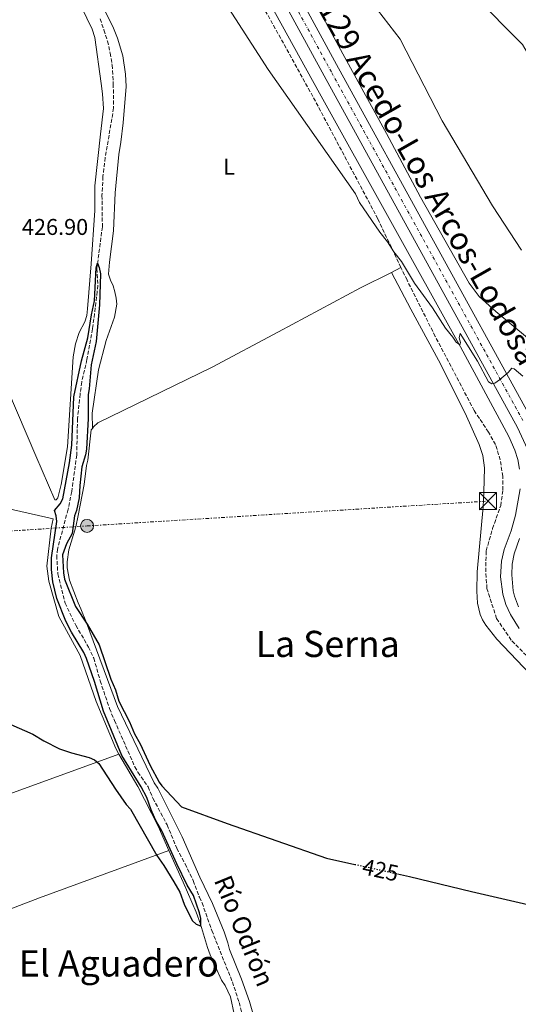
# Model space of a CAD drawing. Units: metres. Extents: x 566693 to 570135, y 4710246 to 4712611.
# Drawn here: x 567144 to 567363, y 4711391 to 4711823 of the extents above; entities that cross this region are included whole.
import ezdxf
from ezdxf.enums import TextEntityAlignment as Align

# ---------------------------------------------------------------- set-up
doc = ezdxf.new("R2010")
doc.units = ezdxf.units.M
doc.header["$MEASUREMENT"] = 0
for name, pattern in [('DGN Style 3', [2.435890702152634, 1.739921930109024, -0.6959687720436097]), ('DGN Style 4', [2.7856150101045474, 1.391937544087219, -0.6959687720436097, 0.001739921930109024, -0.6959687720436097]), ('DGN Style 5', [1.217945351076317, 0.5219765790327072, -0.6959687720436097]), ('DGN Style 7', [3.4798438602180486, 1.565929737098122, -0.6959687720436097, 0.5219765790327072, -0.6959687720436097])]:
    doc.linetypes.add(name, pattern=pattern)
for name, color, linetype, lineweight in [('Camino', 7, 'DGN Style 3', 0), ('Carretera', 9, 'Continuous', 0), ('Cota de curva de nivel directora', 7, 'Continuous', 0), ('Cota de punto acotado terreno', 7, 'Continuous', 0), ('Curva de nivel directora', 30, 'Continuous', 30), ('Curva de nivel directora no vista', 30, 'DGN Style 5', 30), ('Curva de nivel intermedia', 30, 'Continuous', 0), ('Eje de carretera', 7, 'DGN Style 4', 0), ('Etiqueta de uso rústico', 92, 'Continuous', 0), ('Línea blanca (vial)', 7, 'Continuous', 13), ('Línea de cambio de uso (parcela vista)', 92, 'Continuous', 0), ('Línea eléctrica', 6, 'DGN Style 7', 0), ('Margen derecho', 7, 'Continuous', 0), ('Poste tendido eléctrico', 7, 'Continuous', 0), ('Texto de arroyo-regatas y barrancos', 142, 'Continuous', 0), ('Texto de Carretera Interés Comunidad Foral', 1, 'Continuous', 0), ('Texto de Área (paraje) menor', 7, 'Continuous', 0), ('Torre eléctrica', 7, 'Continuous', 0), ('Transformador', 7, 'Continuous', 0), ('Vaguada', 142, 'DGN Style 3', 13)]:
    doc.layers.add(name, color=color, linetype=linetype, lineweight=lineweight)
doc.styles.add('Style-Arial', font='arial.ttf')

# ---------------------------------------------------------------- blocks, each defined once
blk = doc.blocks.new('5TME')
at = {"layer": 'Transformador', "color": 7, "linetype": 'Continuous', "lineweight": 0}
for p, q in [((-0.375, 0.375), (0.375, -0.375)), ((0.3723, 0.3776), (-0.3716, -0.3784))]:
    blk.add_line(p, q, dxfattribs=at)
at = {"layer": 'Transformador', "color": 7, "linetype": 'Continuous', "lineweight": 0, "flags": 128}
blk.add_lwpolyline([(-0.375, -0.375), (0.375, -0.375), (0.375, 0.375), (-0.375, 0.375), (-0.3716, -0.3784)], dxfattribs=at)
blk = doc.blocks.new('5PELE')
at = {"layer": 'Transformador', "linetype": 'Continuous', "lineweight": 0}
h = blk.add_hatch(color=9, dxfattribs=at)
edge = h.paths.add_edge_path()
edge.add_arc((-2.000000476837158e-05, 0), 0.2850000000000001, 0, 360)
at = {"layer": 'Transformador', "color": 252, "linetype": 'Continuous', "lineweight": 0}
blk.add_circle((-2.000000476837158e-05, 0), 0.2850000000000001, dxfattribs=at)
blk = doc.blocks.new('*U10')
at = {"layer": 'Carretera', "color": 9, "linetype": 'Continuous', "lineweight": 0}
for points in [[(567363.2300000011, 4711565.269999999, 429.1499999999942), (567361.500000001, 4711569.92, 429.1199999999953), (567360.9800000003, 4711572.230000001, 429.179999999993), (567360.2899999997, 4711579.270000001, 429.320000000007), (567360.5500000011, 4711583.98, 429.3999999999942), (567361.3999999983, 4711588.630000001, 429.4499999999971), (567363.7199999985, 4711595.31, 429.5)], [(567367.2700000001, 4711634.58, 430.1399999999995), (567362.7999999997, 4711644.000000001, 430.2599999999948), (567277.8000000003, 4711798.480000001, 432.6199999999953), (567235.6999999986, 4711875.57, 433.2599999999948)], [(567243.8999999993, 4711875.689999999, 433.2400000000052), (567284.1599999993, 4711801.970000001, 432.6199999999953), (567367.6799999991, 4711650.190000001, 430.3000000000029)]]:
    blk.add_polyline3d(points, dxfattribs=at)

msp = doc.modelspace()

# ---------------------------------------------------------------- linework, layer by layer
at = {"layer": 'Camino', "color": 7, "linetype": 'DGN Style 3', "lineweight": 0}
for points in [[(567311.579999998, 4711714.390000002, 430.1499999999942), (567301.41, 4711735.730000001, 430.6100000000007), (567272.8799999979, 4711789.430000002, 431.199999999997), (567250.4799999992, 4711829.820000002, 432.6799999999931)], [(567397.3700000008, 4711466.330000003, 426.4600000000065), (567397.1799999987, 4711467.220000001, 426.479999999996), (567390.52, 4711505.86, 427.0700000000069), (567386.7899999995, 4711521.86, 426.770000000004), (567383.8500000002, 4711526.529999999, 426.770000000004), (567360.0900000002, 4711550.630000002, 427.3600000000007), (567353.6499999984, 4711560.140000002, 427.3600000000007), (567349.4100000005, 4711573.290000002, 427.6600000000035), (567348.8799999986, 4711580.660000001, 427.6600000000035), (567349.0599999975, 4711589.930000001, 428.2500000000001), (567351.8899999993, 4711599.640000002, 428.2500000000001), (567355.4600000011, 4711609.740000002, 428.550000000003), (567356.4600000003, 4711616.570000002, 429.1399999999995), (567356.3299999984, 4711622.62, 429.1399999999995), (567355.2399999977, 4711629.779999999, 429.1399999999995), (567353.2100000003, 4711636.550000002, 429.1399999999995), (567350.07, 4711641.970000002, 429.1399999999995), (567343.8200000003, 4711651.490000002, 429.429999999993), (567326.69, 4711684.050000002, 430.320000000007), (567314.269999999, 4711708.760000002, 430.0200000000041), (567311.579999998, 4711714.390000002, 430.1499999999942)]]:
    msp.add_polyline3d(points, dxfattribs=at)
at = {"layer": 'Curva de nivel directora', "color": 30, "linetype": 'Continuous', "lineweight": 30, "elevation": 425, "flags": 128}
for points in [[(567139.9699999996, 4711513.619999999), (567149.7699999987, 4711509.289999999), (567154.5999999989, 4711506.439999999), (567161.4899999999, 4711502.930000001), (567166.7499999993, 4711501.090000001), (567174.4499999996, 4711499.039999999), (567176.7999999986, 4711498.060000002), (567178.73, 4711496.480000002), (567186.0099999999, 4711485.150000001), (567190.829999999, 4711478.5), (567192.6300000005, 4711476.460000001), (567204.1699999986, 4711456.01), (567207.3400000002, 4711451.66), (567211.7300000001, 4711444.529999999), (567214.2899999993, 4711439.869999999), (567216.2799999987, 4711434.710000004), (567219.8199999993, 4711427.490000002), (567221.5, 4711425.820000002), (567223.3899999987, 4711425.170000001), (567223.6599999992, 4711425.970000001), (567223.5299999996, 4711428.430000001), (567223.04, 4711430.890000001), (567220.3499999989, 4711438.52), (567217.5999999996, 4711443.029999999), (567212.9999999997, 4711452.42), (567206.4999999999, 4711466.91), (567203.8399999999, 4711471.380000001), (567201.7799999992, 4711476.080000001), (567199.8799999993, 4711481.52), (567197.3099999987, 4711486.24), (567188.8199999996, 4711500.010000002), (567180.86, 4711519.400000001), (567176.8999999992, 4711532.54), (567173.2999999984, 4711542.530000002), (567172.1600000006, 4711545.27), (567166.6899999991, 4711554.130000002), (567164.2699999983, 4711558.960000002), (567160.2499999994, 4711568.930000001), (567158.5599999996, 4711576.300000003), (567157.9200000003, 4711581.650000001), (567157.86, 4711586.850000001), (567160.2099999991, 4711602.730000001), (567160.0399999993, 4711605.25), (567159.2599999993, 4711607.640000002), (567161.7899999995, 4711610.449999999), (567162.9200000004, 4711612.680000001), (567165.8699999986, 4711628.470000002), (567166.8900000001, 4711636.230000002), (567167.7799999998, 4711657.52), (567171.079999999, 4711673.369999999), (567173.9399999998, 4711683.45), (567175.5400000003, 4711693.560000002), (567176.8500000001, 4711699.66), (567177.5299999996, 4711714.26), (567178.1899999991, 4711716.230000001), (567178.8499999985, 4711714.390000002), (567179.4999999988, 4711711.52), (567179.0499999995, 4711697.970000003), (567177.619999999, 4711681.789999999), (567175.4199999997, 4711671.590000001), (567174.5299999999, 4711661.020000001), (567174.0800000007, 4711658.560000001), (567173.9800000001, 4711647.940000001), (567173.2699999993, 4711634.570000002), (567172.9000000005, 4711632.100000001), (567171.28, 4711626.820000002), (567170.3199999989, 4711618.570000002), (567170.14, 4711613.17)], [(567170.14, 4711613.17), (567168.9599999998, 4711607.65), (567168.1100000006, 4711605.189999999), (567166.9699999985, 4711597.550000003), (567164.4600000004, 4711592.930000001), (567162.7500000006, 4711588.170000001), (567163.1699999986, 4711580.170000002), (567163.5899999988, 4711577.470000002), (567168.5399999997, 4711565.380000002), (567173.6799999983, 4711557.680000002), (567178.9099999986, 4711548.560000001), (567183.9600000002, 4711533.539999999), (567186.0399999989, 4711528.830000003), (567187.5499999999, 4711523.82), (567192.2799999996, 4711514.730000002), (567194.4599999988, 4711509.480000001), (567196.9800000001, 4711505.080000001), (567201.37, 4711495.640000002), (567205.3099999984, 4711488.300000001), (567206.3799999991, 4711486.66), (567215.1199999986, 4711477.410000001), (567235.1599999992, 4711470.150000001), (567278.8300000002, 4711454.9), (567291.2800000003, 4711452.150000001)], [(567310.04, 4711448.020000001), (567315.3699999988, 4711446.840000001), (567342.5899999988, 4711440.27), (567371.2399999994, 4711433.690000001), (567383.4199999988, 4711431.480000001), (567390.5499999991, 4711423.560000001), (567394.9700000002, 4711419.070000002), (567401.26, 4711410.410000003), (567403.4599999995, 4711405.730000001), (567406.3399999985, 4711398.109999999), (567407.36, 4711393.210000002), (567408.4500000007, 4711379.670000001)]]:
    msp.add_lwpolyline(points, dxfattribs=at)
at = {"layer": 'Curva de nivel directora no vista', "color": 30, "linetype": 'DGN Style 5', "lineweight": 30, "elevation": 425, "flags": 128}
msp.add_lwpolyline([(567291.2800000003, 4711452.150000001), (567310.04, 4711448.020000001)], dxfattribs=at)
at = {"layer": 'Curva de nivel intermedia', "color": 30, "linetype": 'Continuous', "lineweight": 0, "flags": 128}
for points, elevation in [([(567343.6399999993, 4711833.920000001), (567365.05, 4711812.319999999), (567383.5500000007, 4711780.679999999), (567394.9400000012, 4711761.269999998), (567409.1700000003, 4711736.109999999), (567418.4500000008, 4711728.179999999), (567429.2100000009, 4711727.409999999), (567441.4000000017, 4711729.509999999), (567459.9900000016, 4711751.730000001), (567461.1699999997, 4711754.25), (567466.4300000012, 4711768.189999999), (567470.6900000015, 4711778.109999998), (567476.1400000008, 4711788.27), (567489.9000000006, 4711810.34), (567496.0200000005, 4711820.849999999), (567516.3000000003, 4711844.720000001)], 440), ([(567364.65, 4711721.969999999), (567351.8300000012, 4711741.390000001), (567329.77, 4711778.77), (567311.2900000018, 4711814.710000001), (567296.3099999994, 4711834.140000001)], 435.0000000000001), ([(567361.3200000018, 4711669.82), (567360.420000001, 4711670.130000001), (567358.7600000004, 4711668.26), (567354.9300000014, 4711664.930000001), (567352.8200000015, 4711663.579999999), (567351.5400000006, 4711663.3), (567350.1400000014, 4711664.179999999), (567345.2599999999, 4711673.130000001), (567337.6600000003, 4711685.33), (567337.1900000008, 4711683.48), (567337.7200000006, 4711681.350000001), (567337.5500000007, 4711680.41), (567335.8300000018, 4711681.499999999), (567334.4600000016, 4711683.67), (567331.1700000014, 4711687.699999999), (567325.4500000017, 4711696.67), (567317.5599999992, 4711707.409999999), (567311.7600000012, 4711716.929999999), (567308.5, 4711721.220000001), (567305.7199999995, 4711725.579999999), (567302.3100000008, 4711729.859999999), (567293.3200000009, 4711742.949999998), (567291.6199999999, 4711746.679999999), (567253.1400000014, 4711801.350000001), (567234.6299999995, 4711830.109999999)], 430), ([(567365.2300000011, 4711666.65), (567361.3200000018, 4711669.82)], 430)]:
    msp.add_lwpolyline(points, dxfattribs=dict(at, elevation=elevation))
at = {"layer": 'Eje de carretera', "color": 7, "linetype": 'DGN Style 4', "lineweight": 0}
msp.add_polyline3d([(567365.2399999979, 4711647.090000001, 430.2799999999989), (567280.9800000004, 4711800.230000001, 432.6199999999953), (567239.7999999995, 4711875.630000001, 433.2499999999999), (567222.839999999, 4711906.029999999, 433.6799999999931), (567220.4699999974, 4711910.090000001, 433.729999999996), (567204.5599999975, 4711935.740000002, 433.8899999999995), (567192.7199999976, 4711953.12, 433.949999999997), (567186.0399999989, 4711962.780000002, 434.0299999999989), (567181.0299999999, 4711970.920000002, 434.0700000000069), (567164.4999999985, 4711993.680000001, 434.550000000003)], dxfattribs=at)
at = {"layer": 'Línea blanca (vial)', "color": 7, "linetype": 'Continuous', "lineweight": 13}
for points in [[(567235.699999998, 4711875.570000002, 433.2599999999948), (567277.7999999998, 4711798.480000001, 432.6199999999953), (567362.7999999992, 4711644.000000002, 430.2599999999949), (567367.2699999998, 4711634.58, 430.1399999999995)], [(567243.8999999989, 4711875.689999999, 433.2400000000054), (567284.1599999989, 4711801.970000001, 432.6199999999953), (567367.6799999987, 4711650.190000001, 430.300000000003), (567375.9099999986, 4711635.000000001, 429.8899999999994), (567379.5199999984, 4711629.850000001, 429.8899999999994), (567382.2699999999, 4711626.690000001, 429.8000000000029), (567386.8799999988, 4711622.420000001, 429.5299999999989), (567390.2399999984, 4711619.92, 429.2700000000041), (567395.0500000007, 4711617.460000001, 429.3699999999955), (567401.1200000015, 4711615.220000002, 429.5599999999978), (567405.8299999987, 4711613.949999999, 429.5599999999978)], [(567363.7199999979, 4711595.310000001, 429.5), (567361.3999999978, 4711588.630000002, 429.449999999997), (567360.5500000007, 4711583.980000001, 429.3999999999941), (567360.2899999992, 4711579.270000001, 429.3200000000071), (567360.98, 4711572.230000002, 429.1799999999931), (567361.5000000006, 4711569.920000001, 429.1199999999953), (567363.2300000007, 4711565.27, 429.1499999999942)]]:
    msp.add_polyline3d(points, dxfattribs=at)
at = {"layer": 'Línea de cambio de uso (parcela vista)', "color": 92, "linetype": 'Continuous', "lineweight": 0, "extrusion": (-0.1015425958916424, -0.0544151710263919, 0.9933418799093064), "elevation": -313567.7488623081, "flags": 128}
msp.add_lwpolyline([(-3885023.353098882, 2707459.707522585), (-3885023.353098882, 2707464.481671724)], dxfattribs=at)
at = {"layer": 'Línea de cambio de uso (parcela vista)', "color": 92, "linetype": 'Continuous', "lineweight": 0}
for points in [[(567175.9000000004, 4711643.680000001, 426.4700000000012), (567175.8099999996, 4711650.289999999, 426.4700000000012), (567178.5599999996, 4711669.4, 426.7700000000041), (567181.9600000001, 4711682.279999999, 426.7700000000041), (567185.5999999996, 4711692.529999999, 426.7700000000041), (567186.6500000004, 4711698.210000001, 426.7700000000041), (567186.4199999999, 4711700.850000001, 426.7700000000041), (567185.8200000003, 4711703.680000001, 427.0599999999977), (567185.0199999996, 4711706.310000001, 427.0599999999977), (567183.8600000005, 4711708.75, 427.0599999999977), (567183.0599999996, 4711711.380000001, 427.3600000000006), (567183.3600000005, 4711716.67, 427.9499999999971), (567185.25, 4711730.480000001, 427.9499999999971), (567185.9500000002, 4711747.109999999, 427.9499999999971), (567187.5999999996, 4711763.930000001, 427.9499999999971), (567188.4699999997, 4711769.42, 427.6499999999942), (567189.4800000004, 4711777.930000001, 427.6499999999942), (567190.7699999996, 4711793.810000001, 427.6499999999942), (567190.5, 4711799.279999999, 427.6499999999942), (567189.25, 4711807.390000001, 427.6499999999942), (567186.8799999999, 4711815.09, 427.6499999999942), (567184.9199999999, 4711820.16, 427.6499999999942), (567174.4299999997, 4711840.789999999, 428.2400000000052)], [(567134.2800000003, 4711670.42, 427.4900000000052), (567151.0700000003, 4711631.57, 426.7400000000052), (567159.4600000001, 4711612.24, 426.7400000000052), (567160.0300000003, 4711612.25, 426.7400000000052), (567160.7699999996, 4711613.199999999, 426.7400000000052), (567162.2199999997, 4711618.960000001, 426.3600000000006), (567165, 4711635.619999999, 425.9799999999959), (567167.4600000001, 4711675.119999999, 426.1699999999983), (567168.5199999996, 4711680.800000001, 426.5500000000029), (567170.1500000004, 4711685.730000001, 426.5500000000029), (567172.5300000003, 4711690.480000001, 426.7400000000052), (567173.4400000004, 4711693.33, 426.7400000000052), (567173.7699999996, 4711696.16, 426.7400000000052), (567175.3799999999, 4711716.01, 426.929999999993), (567176.9400000004, 4711739.449999999, 427.4900000000052), (567176.9699999997, 4711750.210000001, 427.4900000000052), (567179.4800000004, 4711772.91, 428.4400000000023), (567180.8300000001, 4711784.25, 428.4400000000023), (567180.3600000005, 4711790.67, 428.25), (567179.7300000004, 4711795.189999999, 427.8699999999953), (567176.9900000002, 4711815.359999999, 427.679999999993), (567175.8099999996, 4711819.109999999, 427.679999999993), (567168.6100000005, 4711833.930000001, 428.25)], [(567540.2199999997, 4711746.130000001, 437.8899999999995), (567498.7800000003, 4711709.9, 437.5899999999965), (567467.9199999999, 4711683.92, 437), (567432.54, 4711656.890000001, 435.2299999999959), (567419.6799999997, 4711647.74, 435.2299999999959), (567417.0499999998, 4711646.74, 435.0800000000018), (567414.3099999996, 4711646.49, 435.2299999999959), (567411.3799999999, 4711646.619999999, 435.2299999999959), (567408.3399999999, 4711647.32, 435.2299999999959), (567406.2400000002, 4711648.41, 435.2299999999959), (567393.8200000003, 4711659.119999999, 433.8999999999942), (567374.3300000001, 4711677.539999999, 433.6000000000058), (567353.3499999996, 4711694.980000001, 431.679999999993), (567346.0300000003, 4711701.539999999, 431.2400000000052), (567341.6500000004, 4711707.41, 431.3899999999995), (567320.1600000003, 4711745.27, 432.2700000000041), (567305.2999999998, 4711773.15, 432.7200000000012), (567286.9299999997, 4711806.529999999, 432.570000000007), (567272.7599999999, 4711832.91, 433.8999999999942)], [(567175.9000000004, 4711643.680000001, 426.4700000000012), (567176.4500000002, 4711644.34, 426.4700000000012), (567178.3200000003, 4711646.060000001, 426.4700000000012), (567228.5700000003, 4711670.57, 427.0599999999977), (567257.8099999996, 4711686.09, 427.3600000000006), (567293.8200000003, 4711705.369999999, 428.9799999999959), (567307.4000000004, 4711712.15, 429.6000000000058)], [(567307.4000000004, 4711712.15, 429.6000000000058), (567315.8700000001, 4711695.970000001, 429.6000000000058), (567328.1500000004, 4711673.619999999, 429.0099999999948), (567339.8799999999, 4711650.41, 428.5599999999977), (567346.0300000003, 4711636.539999999, 428.4199999999983), (567347.6500000004, 4711631.75, 428.4199999999983), (567348.3300000001, 4711626.27, 428.5599999999977), (567347.9800000004, 4711615.67, 427.9700000000012), (567347.7300000004, 4711609.24, 427.9700000000012), (567345.1100000005, 4711580.720000001, 426.7899999999936), (567344.9000000004, 4711572.199999999, 426.1999999999971), (567345.2000000002, 4711566.91, 426.3500000000058), (567346.4400000004, 4711561.92, 426.3500000000058), (567347.4400000004, 4711559.58, 426.3500000000058), (567348.9000000004, 4711557.25, 426.3500000000058), (567353.7599999999, 4711551.01, 426.1999999999971), (567371.3499999996, 4711532.65, 426.1999999999971), (567379.3899999997, 4711523.730000001, 426.0500000000029), (567380.8499999996, 4711521.59, 426.1999999999971), (567384.1200000001, 4711514.279999999, 426.1999999999971), (567387.7100000001, 4711500.83, 426.0500000000029), (567392.6100000005, 4711474.26, 425.6100000000006), (567394.2000000002, 4711465.779999999, 425.6100000000006), (567397.3700000001, 4711466.33, 426.4600000000065)], [(567170.79, 4711564.390000001, 425), (567169.6200000001, 4711567.01, 425.2899999999936), (567165.8899999997, 4711576.970000001, 425.2899999999936), (567164.8700000001, 4711582.430000001, 425.5899999999965), (567164.8300000001, 4711585.07, 425.5899999999965), (567165.5099999999, 4711590.369999999, 426.179999999993), (567168.5800000001, 4711600.42, 426.179999999993), (567169.6399999997, 4711605.34, 426.179999999993), (567172.2800000003, 4711618.980000001, 426.179999999993), (567173.29, 4711627.300000001, 426.179999999993), (567173.8300000001, 4711629.76, 426.4700000000012), (567175.3399999999, 4711643, 426.4700000000012), (567175.9000000004, 4711643.680000001, 426.4700000000012)], [(567187.5700000003, 4711500.539999999, 426.0299999999989), (567186.1500000004, 4711502.99, 426.1199999999953), (567177.5499999998, 4711523.640000001, 426.3099999999977), (567170.4600000001, 4711543.930000001, 426.3099999999977), (567161.1500000004, 4711560.980000001, 426.1199999999953), (567156.7800000003, 4711576.59, 426.3099999999977), (567155.9299999997, 4711583.189999999, 426.679999999993), (567157.7699999996, 4711599.83, 427.4400000000023), (567158.6600000003, 4711604, 426.8699999999953), (567123.6100000005, 4711611.810000001, 426.4900000000052), (567074.7599999999, 4711621.689999999, 426.3099999999977), (567017.7400000002, 4711634.66, 426.679999999993), (567010.5899999999, 4711635.92, 426.8300000000018)], [(567246.4400000004, 4711386.82, 425.3099999999977), (567245.0499999998, 4711391.9, 425.3099999999977), (567241.5099999999, 4711401.67, 425.3099999999977), (567236.2199999997, 4711414.810000001, 425.3099999999977), (567235.4299999997, 4711417.630000001, 425.6000000000058), (567233.8499999996, 4711422.52, 425.6000000000058), (567228.7599999999, 4711434.91, 425.6000000000058), (567223.1200000001, 4711446.539999999, 425.6000000000058), (567215.3200000003, 4711464.17, 425.6000000000058), (567204.6299999999, 4711485.550000001, 425.6000000000058), (567203.0899999999, 4711487.980000001, 425.6000000000058), (567186.9400000004, 4711521.550000001, 425.3099999999977), (567173.3300000001, 4711558.189999999, 425), (567170.79, 4711564.390000001, 425)], [(566914.0899999999, 4711401.600000001, 439.3399999999965), (566980.7999999998, 4711424.640000001, 434.8099999999977), (567060.4400000004, 4711454.279999999, 428.9600000000065), (567121.6699999999, 4711476.67, 424.6199999999953), (567187.5700000003, 4711500.539999999, 426.0299999999989)], [(567209.5599999996, 4711458.26, 424.9799999999959), (567204.7599999999, 4711468.890000001, 424.9799999999959), (567195.8200000003, 4711486.33, 425.5500000000029), (567187.5700000003, 4711500.539999999, 426.0299999999989)], [(567049.9199999999, 4711399.390000001, 430.7299999999959), (567052.1900000004, 4711400.26, 430.5299999999989), (567101.5999999996, 4711417.949999999, 426.75), (567152.6799999997, 4711437.369999999, 424.6699999999983), (567209.5599999996, 4711458.26, 424.9799999999959)], [(567239.9500000002, 4711370.26, 424.6100000000006), (567238.9400000004, 4711375.350000001, 424.6100000000006), (567238.2199999997, 4711386.289999999, 424.6100000000006), (567236.5999999996, 4711394.01, 424.6100000000006), (567234.2599999999, 4711398.880000001, 424.8000000000029), (567232.7199999997, 4711401.310000001, 424.8000000000029), (567227.6500000004, 4711412.380000001, 424.8000000000029), (567226.4699999997, 4711415.58, 424.9799999999959), (567223.4900000002, 4711425.92, 425.1699999999983), (567221.5300000003, 4711431.180000001, 425.1699999999983), (567215.8700000001, 4711444.310000001, 424.9799999999959), (567209.5599999996, 4711458.26, 424.9799999999959)]]:
    msp.add_polyline3d(points, dxfattribs=at)
at = {"layer": 'Línea eléctrica', "color": 6, "linetype": 'DGN Style 7', "lineweight": 0}
msp.add_polyline3d([(566863.8999999984, 4711553.119999998, 437.3099999999977), (566999.1600000004, 4711588.98, 430.0800000000018), (567173.5599999982, 4711600.830000001, 426.0599999999977), (567349.8600000005, 4711611.74, 428.1199999999953)], dxfattribs=at)
at = {"layer": 'Margen derecho', "color": 7, "linetype": 'Continuous', "lineweight": 0}
for points in [[(567253.3700000015, 4711831.420000002, 432.6799999999931), (567275.7800000014, 4711791.000000001, 431.199999999997), (567337.8199999989, 4711679.430000002, 429.8800000000048), (567358.9600000015, 4711640.050000002, 429.1399999999995), (567361.6599999993, 4711634.16, 428.9799999999961), (567362.9299999989, 4711630.029999999, 428.8800000000048), (567363.7600000004, 4711625.800000001, 428.7700000000043)], [(567364.0699999989, 4711617.170000001, 428.550000000003), (567361.9699999979, 4711605.529999999, 428.279999999999), (567359.9999999986, 4711598.710000004, 428.1199999999953), (567356.9400000009, 4711590.42, 427.9100000000035), (567355.7699999996, 4711585.340000002, 427.8200000000069), (567355.3500000016, 4711578.400000001, 427.7799999999989), (567356.3799999976, 4711570.870000001, 427.770000000004), (567357.7700000001, 4711566.270000001, 427.7100000000065), (567359.6900000002, 4711561.880000001, 427.6499999999943), (567363.519999999, 4711555.800000002, 427.5700000000071)]]:
    msp.add_polyline3d(points, dxfattribs=at)
at = {"layer": 'Vaguada', "color": 142, "linetype": 'DGN Style 3', "lineweight": 13}
msp.add_polyline3d([(567179.3799999999, 4711823.609999999, 426.320000000007), (567180.9600000001, 4711818.720000001, 425.7299999999959), (567182.54, 4711813.84, 425.7299999999959), (567183.75, 4711808.57, 425.7299999999959), (567184.5800000001, 4711803.289999999, 425.4400000000023), (567185.0800000001, 4711794.99, 425.4400000000023), (567185.2300000004, 4711784.42, 425.4400000000023), (567181.5700000003, 4711762.65, 425.4400000000023), (567180.5599999996, 4711754.33, 425.4400000000023), (567180.1100000005, 4711746.01, 425.4400000000023), (567180.2999999998, 4711732.230000001, 425.4400000000023), (567177.8799999999, 4711713.84, 425), (567178.3600000005, 4711706.480000001, 425), (567178.0199999996, 4711703.83, 424.6999999999971), (567175.9900000002, 4711687.369999999, 424.6999999999971), (567173.5300000003, 4711673.930000001, 424.6999999999971), (567171.2199999997, 4711664.08, 424.6999999999971), (567170.54, 4711658.779999999, 424.6999999999971), (567169.3700000001, 4711648.01, 424.6999999999971), (567169.0300000003, 4711631.949999999, 424.6999999999971), (567166.7999999998, 4711615.869999999, 424.6999999999971), (567165.2199999997, 4711608.109999999, 424.4100000000035), (567160.5499999998, 4711590.67, 424.4100000000035), (567160.2199999997, 4711587.83, 424.4100000000035), (567160.7100000001, 4711579.720000001, 424.4100000000035), (567163.9100000003, 4711566.930000001, 424.4100000000035), (567168.5800000001, 4711557.17, 424.4100000000035), (567174.1900000004, 4711547.619999999, 424.4100000000035), (567176.5300000003, 4711542.75, 424.4100000000035), (567179.3099999996, 4711532.779999999, 423.820000000007), (567183.4500000002, 4711520.560000001, 423.820000000007), (567185.5999999996, 4711515.310000001, 423.820000000007), (567194.5800000001, 4711495.039999999, 423.820000000007), (567195.9299999997, 4711492.609999999, 423.820000000007), (567200.3600000005, 4711486.25, 423.820000000007), (567202.5099999999, 4711481.180000001, 423.820000000007), (567208.7199999997, 4711469.560000001, 423.820000000007), (567213.0199999996, 4711459.24, 423.820000000007), (567214.1900000004, 4711456.99, 424.1100000000006), (567216.7100000001, 4711452.310000001, 424.1100000000006), (567220.2100000001, 4711444.99, 423.5200000000041), (567222.9600000001, 4711437.67, 423.5200000000041), (567224.1200000001, 4711435.230000001, 423.2299999999959), (567228.4500000002, 4711423.02, 423.2299999999959), (567237.4600000001, 4711400.49, 423.2299999999959), (567240.4199999999, 4711391.470000001, 422.929999999993), (567241.6200000001, 4711386.57, 423.2299999999959)], dxfattribs=at)

# ---------------------------------------------------------------- block references
at = {"layer": 'Carretera', "color": 9, "linetype": 'Continuous', "lineweight": 0}
msp.add_blockref('*U10', (0, 0), dxfattribs=at)
at = {"layer": 'Poste tendido eléctrico', "color": 7, "linetype": 'Continuous', "lineweight": 0, "xscale": 10, "yscale": 10, "zscale": 10}
msp.add_blockref('5PELE', (567173.5599999982, 4711600.830000001, 426.0599999999977), dxfattribs=at)
at = {"layer": 'Torre eléctrica', "color": 7, "linetype": 'Continuous', "lineweight": 0, "xscale": 10, "yscale": 10, "zscale": 10}
msp.add_blockref('5TME', (567349.8600000005, 4711611.74, 428.1199999999953), dxfattribs=at)

# ---------------------------------------------------------------- texts
at = {"layer": 'Cota de curva de nivel directora', "color": 7, "linetype": 'Continuous', "lineweight": 0, "style": 'Style-Arial'}
msp.add_text('425', height=7.000000000000002, rotation=347.57203, dxfattribs=at).set_placement((567302.6132533439, 4711449.656436249, 425), align=Align.MIDDLE_CENTER)
at = {"layer": 'Cota de punto acotado terreno', "color": 7, "linetype": 'Continuous', "lineweight": 0, "style": 'Style-Arial'}
msp.add_text('426.90', height=7.000000000000002, dxfattribs=at).set_placement((567144.9099999998, 4711728.66, 426.8999999999942))
at = {"layer": 'Etiqueta de uso rústico', "color": 92, "linetype": 'Continuous', "lineweight": 0, "style": 'Style-Arial'}
msp.add_text('L', height=7.000000000000002, dxfattribs=at).set_placement((567236.0114203801, 4711758.64001, 429.0599999999977), align=Align.MIDDLE_CENTER)
at = {"layer": 'Texto de arroyo-regatas y barrancos', "color": 142, "linetype": 'Continuous', "lineweight": 0, "style": 'Style-Arial'}
msp.add_text('Río Odrón', height=8, rotation=292.31382, dxfattribs=at).set_placement((567229.2199999986, 4711445.180000001, 425.4600000000065))
at = {"layer": 'Texto de Carretera Interés Comunidad Foral', "color": 1, "linetype": 'Continuous', "lineweight": 0, "style": 'Style-Arial'}
msp.add_text('NA-129 Acedo-Los Arcos-Lodosa', height=10, rotation=299.5764800000001, dxfattribs=at).set_placement((567318.2321299617, 4711761.695027295, 433.1199999999953), align=Align.MIDDLE_CENTER)
at = {"layer": 'Texto de Área (paraje) menor', "color": 7, "linetype": 'Continuous', "lineweight": 0, "style": 'Style-Arial'}
for s, p in [('La Serna', (567279.3968652546, 4711548.98001, 425.6300000000047)), ('El Aguadero', (567187.5367100151, 4711408.62001, 424.5))]:
    msp.add_text(s, height=11.5, dxfattribs=at).set_placement(p, align=Align.MIDDLE_CENTER)

doc.saveas('drawing.dxf')
